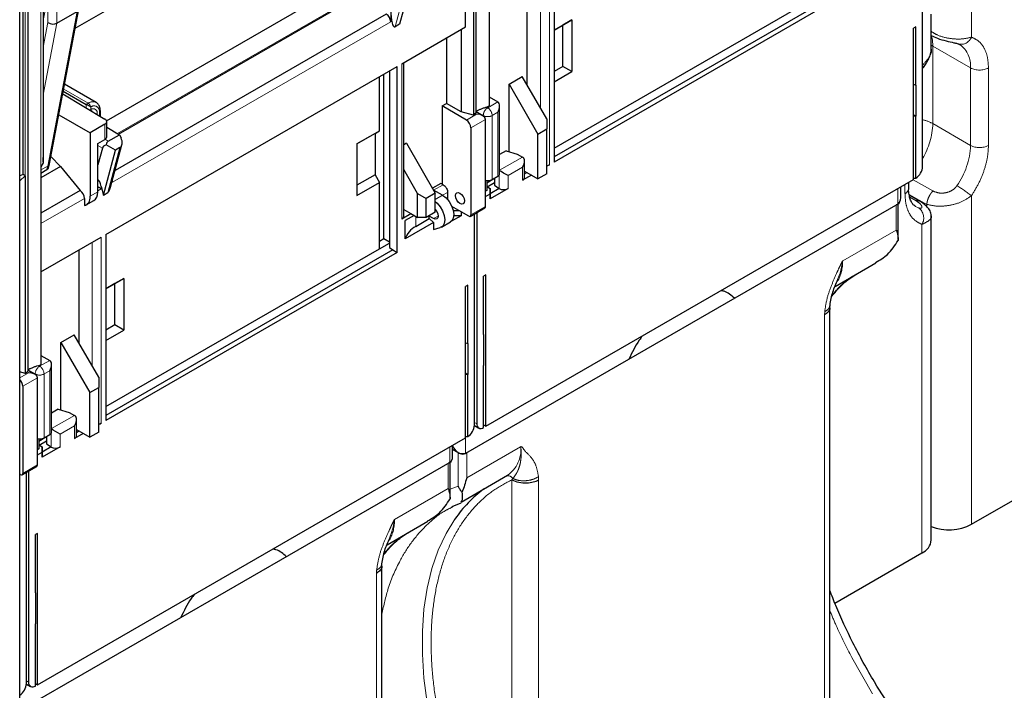
# Model space of a CAD drawing. Units: millimetres. Extents: x 31 to 424, y 42 to 346.
# Drawn here: x 258 to 266, y 292 to 297 of the extents above; entities that cross this region are included whole.
import ezdxf

# ---------------------------------------------------------------- set-up
doc = ezdxf.new("R2010")
doc.units = ezdxf.units.MM
doc.linetypes.add('PHANTOM', pattern=[12.7, 6.35, -1.27, 1.27, -1.27, 1.27, -1.27])

msp = doc.modelspace()

# ---------------------------------------------------------------- linework, layer by layer
at = {"color": 7, "linetype": 'Continuous', "lineweight": 25}
for p, q in [((258.2341, 254.1776), (258.2341, 309.566)), ((261.8355, 296.47), (261.8355, 300.1712)), ((258.419, 298.2115), (258.419, 296.0687)), ((258.2607, 295.9772), (258.2607, 298.1033)), ((258.3, 294.429), (258.3, 298.1302)), ((258.6723, 297.1323), (260.2225, 298.0271)), ((261.9373, 298.0786), (261.9373, 296.5178)), ((261.8135, 298.0071), (261.8135, 296.4464)), ((265.3579, 296.0394), (265.3579, 297.7063)), ((258.9188, 296.4016), (260.7865, 297.4798)), ((261.3267, 297.5175), (261.2319, 297.1634)), ((261.7516, 297.1415), (261.7516, 297.5232)), ((262.4499, 297.5446), (262.4499, 296.0748)), ((262.2361, 297.4212), (262.2361, 296.6865)), ((262.4499, 296.185), (264.6083, 297.4311)), ((264.7127, 297.4219), (262.4499, 296.1157)), ((264.748, 297.4015), (262.4499, 296.0748)), ((259.0141, 296.2952), (260.89, 297.3782)), ((258.4197, 297.3016), (258.4197, 296.1111)), ((258.4692, 296.0617), (258.7007, 297.2815)), ((258.5273, 297.1718), (258.6864, 297.2636)), ((261.1258, 297.2435), (258.9864, 296.0085)), ((261.1612, 297.2803), (261.1612, 297.1823)), ((265.4265, 296.9716), (265.4265, 297.2425)), ((262.4499, 297.1159), (262.5913, 297.1975)), ((262.5913, 297.1975), (262.5206, 297.1567)), ((262.5913, 297.1975), (262.5913, 296.7893)), ((261.2319, 297.1634), (261.1965, 297.143)), ((261.2495, 296.8516), (261.7516, 297.1415)), ((261.7163, 297.1211), (261.7163, 296.4719)), ((262.5206, 297.1567), (262.4499, 297.1159)), ((262.5206, 296.8301), (262.5206, 297.1567)), ((265.3049, 297.143), (265.2872, 297.1328)), ((265.2872, 295.9374), (265.2872, 297.1328)), ((265.3049, 296.6825), (265.3049, 297.143)), ((261.6014, 297.0548), (261.6014, 296.5382)), ((261.2642, 295.6472), (261.2642, 296.8601)), ((258.9144, 295.5036), (261.2125, 296.8302)), ((261.1506, 296.7945), (261.1506, 295.4003)), ((261.2125, 295.3605), (261.2125, 296.8302)), ((262.5206, 296.8301), (262.4499, 296.7893)), ((262.4499, 296.7076), (262.5913, 296.7893)), ((262.5913, 296.7893), (262.5206, 296.8301)), ((261.0728, 296.3209), (261.0728, 296.7496)), ((261.1064, 295.4707), (261.1064, 296.769)), ((262.0947, 296.6903), (262.1987, 296.7504)), ((262.3934, 296.4171), (262.1987, 296.7504)), ((258.5779, 296.6348), (258.7589, 296.5304)), ((258.8372, 296.5457), (258.5883, 296.6893)), ((262.0947, 296.157), (262.0947, 296.6903)), ((262.0947, 296.6903), (262.3227, 296.2954)), ((265.2872, 296.689), (265.3049, 296.6825)), ((265.3049, 296.6825), (265.3049, 296.4375)), ((258.5737, 296.6127), (258.9068, 296.4136)), ((261.9373, 296.5893), (262.0062, 296.5495)), ((258.8704, 296.4354), (258.8704, 296.4782)), ((261.566, 296.5178), (261.6014, 296.5382)), ((261.566, 296.5178), (261.566, 295.9014)), ((261.7587, 296.4066), (261.566, 296.5178)), ((261.7163, 296.4719), (261.6014, 296.5382)), ((261.8135, 296.4464), (261.7163, 296.4719)), ((261.8883, 296.4406), (261.8355, 296.471)), ((262.0209, 295.984), (262.0209, 296.5171)), ((258.5424, 296.4476), (258.7909, 296.3066)), ((258.9208, 296.2834), (258.9208, 296.3936)), ((261.909, 295.7238), (261.909, 296.4117)), ((262.3934, 296.4171), (262.3934, 296.3362)), ((265.3049, 296.4375), (265.2872, 296.4477)), ((265.3049, 296.4375), (265.2872, 296.4375)), ((265.3049, 295.9476), (265.3049, 296.4375)), ((258.9062, 296.3732), (258.7909, 296.3066)), ((258.9208, 296.3491), (259.0213, 296.2911)), ((260.8943, 296.2179), (261.0728, 296.3209)), ((261.0374, 296.3005), (261.0728, 296.3209)), ((261.7941, 296.3453), (261.7941, 295.6575)), ((262.3227, 296.2954), (262.3934, 296.3362)), ((262.3934, 295.983), (262.3934, 296.3362)), ((258.7909, 296.3066), (258.7909, 295.8047)), ((258.8504, 296.2218), (258.9062, 296.2539)), ((258.9329, 296.2401), (259.0213, 296.2911)), ((259.0213, 296.2911), (259.0334, 296.2658)), ((261.0374, 296.3005), (260.8943, 296.2178)), ((261.0374, 296.3005), (261.0374, 295.9739)), ((262.3227, 295.9422), (262.3227, 296.2954)), ((258.8504, 295.8391), (258.8504, 296.2218)), ((258.8862, 296.1854), (258.8504, 296.052)), ((258.895, 295.8144), (258.9899, 296.1684)), ((258.9899, 296.1684), (258.9161, 296.2111)), ((258.9508, 295.8755), (259.0406, 296.211)), ((259.0252, 296.1889), (258.9899, 296.1684)), ((260.8943, 296.2179), (260.8943, 295.8096)), ((261.2849, 296.2229), (261.2642, 296.2109)), ((261.2849, 296.2229), (261.5129, 295.8279)), ((262.0728, 296.1633), (262.0209, 296.1333)), ((262.0728, 296.1633), (262.1602, 296.1381)), ((258.4193, 296.077), (258.419, 296.0687)), ((258.4799, 296.1181), (258.5567, 296.0397)), ((262.1602, 296.1381), (262.2007, 296.1147)), ((262.2171, 295.9524), (262.2171, 296.0833)), ((258.419, 296.0687), (258.4017, 296.0375)), ((258.5567, 296.0397), (258.4017, 295.9502)), ((258.4017, 296.0375), (258.4017, 294.4768)), ((258.4017, 295.9884), (258.4482, 296.0152)), ((258.4622, 296.0321), (258.4692, 296.0617)), ((258.5567, 296.0397), (258.7107, 295.8493)), ((261.3721, 295.8275), (261.2642, 296.0167)), ((262.2171, 296.0032), (262.3227, 295.9422)), ((262.4129, 296.0534), (262.3934, 296.0422)), ((258.2607, 295.9772), (258.2341, 295.9654)), ((258.278, 295.9661), (258.2359, 295.9263)), ((258.278, 295.9661), (258.2607, 295.9772)), ((258.278, 295.9661), (258.278, 294.4054)), ((258.9657, 295.9149), (258.9657, 295.9313)), ((261.0374, 295.9739), (260.8943, 295.8912)), ((261.0374, 295.9739), (261.0728, 295.9126)), ((261.9107, 293.9882), (265.2872, 295.9374)), ((261.9196, 295.9116), (261.9815, 295.9473)), ((261.9196, 295.93), (261.9196, 295.8503)), ((261.962, 295.9381), (262.0062, 295.9636)), ((261.9803, 295.9487), (261.9815, 295.9473)), ((261.9815, 295.9473), (261.9815, 295.9493)), ((261.9815, 295.9473), (261.9815, 295.8915)), ((262.2714, 295.9718), (262.2024, 295.932)), ((262.2171, 295.9812), (262.2361, 295.9922)), ((262.3934, 295.983), (262.3227, 295.9422)), ((265.2872, 295.9476), (265.3049, 295.9476)), ((258.7107, 295.8493), (258.4017, 295.671)), ((258.8773, 295.883), (258.895, 295.8144)), ((260.8943, 295.8096), (261.0728, 295.9126)), ((261.0728, 295.39), (261.0728, 295.9126)), ((261.5572, 295.9065), (261.49, 295.8677)), ((261.5705, 295.8121), (261.4997, 295.8529)), ((261.5749, 295.8963), (261.5572, 295.9065)), ((261.9196, 295.8503), (261.909, 295.8442)), ((261.9196, 295.8816), (261.9464, 295.8658)), ((261.9219, 295.8802), (261.9815, 295.9146)), ((261.9464, 295.8658), (261.9461, 295.8248)), ((262.0875, 295.8656), (261.9461, 295.784)), ((261.9464, 295.825), (261.9464, 295.8658)), ((262.0168, 295.8656), (261.9464, 295.825)), ((261.9815, 295.8915), (262.0168, 295.8656)), ((265.1854, 295.792), (265.1854, 295.8786)), ((265.2482, 295.8666), (265.2482, 295.9149)), ((258.7463, 295.7883), (258.7463, 295.7305)), ((258.7596, 295.7359), (258.8191, 295.7702)), ((258.895, 295.8144), (258.9304, 295.8348)), ((261.3721, 295.8275), (261.4422, 295.7871)), ((261.3721, 295.6381), (261.3721, 295.8275)), ((261.5129, 295.8279), (261.4422, 295.7871)), ((261.4422, 295.6381), (261.4422, 295.7871)), ((261.5129, 295.6789), (261.5129, 295.8279)), ((261.6102, 295.835), (261.6102, 295.7782)), ((261.909, 295.8034), (261.9461, 295.8248)), ((261.9464, 295.825), (261.9461, 295.784)), ((261.9461, 295.784), (261.9461, 295.8248)), ((265.335, 295.7651), (265.253, 295.813)), ((261.2642, 295.7015), (261.321, 295.6681)), ((261.6987, 295.6921), (261.6443, 295.7235)), ((261.6548, 295.692), (261.6987, 295.6921)), ((261.7764, 295.6472), (261.6987, 295.6921)), ((265.1634, 295.7434), (261.7516, 293.7738)), ((261.7889, 295.646), (261.9038, 295.7123)), ((265.1653, 295.4638), (265.1653, 295.7446)), ((261.2495, 295.6268), (261.321, 295.6681)), ((261.3467, 295.653), (261.2764, 295.6125)), ((261.2764, 295.4681), (261.2764, 295.6125)), ((261.321, 295.6681), (261.3721, 295.6381)), ((261.3583, 295.5671), (261.4644, 295.6284)), ((261.4422, 295.6381), (261.3721, 295.6381)), ((261.5129, 295.6789), (261.4422, 295.6381)), ((261.4644, 295.6488), (261.4644, 295.6509)), ((261.4644, 295.6284), (261.4644, 295.6488)), ((261.4997, 295.6284), (261.4644, 295.6488)), ((261.4644, 295.6284), (261.4997, 295.597)), ((261.7163, 295.6513), (261.6411, 295.6079)), ((261.7163, 295.6513), (261.6586, 295.6512)), ((261.7163, 295.6819), (261.7163, 295.6513)), ((261.8224, 293.9984), (261.8224, 295.6653)), ((261.84, 295.6755), (261.84, 294.0086)), ((265.4265, 293.0908), (265.4265, 295.6517)), ((261.4997, 295.597), (261.2764, 295.4681)), ((261.4997, 295.597), (261.4997, 295.5416)), ((261.4997, 295.5416), (261.5528, 295.5569)), ((261.5622, 295.5609), (261.6329, 295.6018)), ((258.4017, 295.2076), (258.8773, 295.4822)), ((258.9144, 295.5036), (258.9144, 294.0338)), ((261.0728, 295.4513), (261.1064, 295.4707)), ((261.1064, 295.4707), (261.1506, 295.4452)), ((258.7005, 295.3801), (258.7005, 294.6455)), ((258.9144, 294.144), (261.0728, 295.39)), ((261.1771, 295.3809), (258.9144, 294.0746)), ((261.0728, 295.39), (261.1506, 295.435)), ((261.1506, 295.4003), (261.1771, 295.3809)), ((261.1771, 295.3809), (261.2125, 295.3605)), ((261.2125, 295.3605), (258.9144, 294.0338)), ((264.6676, 295.0932), (264.9889, 295.2787)), ((258.9144, 295.0749), (259.0558, 295.1565)), ((259.0558, 295.1565), (258.9851, 295.1157)), ((259.0558, 295.1565), (259.0558, 294.7483)), ((261.9107, 295.1836), (261.8931, 295.1734)), ((261.8931, 294.7129), (261.8931, 295.1734)), ((261.9107, 293.9882), (261.9107, 295.1836)), ((258.9851, 295.1157), (258.9144, 295.0749)), ((258.9851, 294.7891), (258.9851, 295.1157)), ((261.7693, 295.1019), (261.7516, 295.0917)), ((261.7516, 293.8964), (261.7516, 295.0917)), ((261.7693, 294.6414), (261.7693, 295.1019)), ((264.6266, 294.9278), (264.6275, 294.9432)), ((264.6266, 291.6242), (264.6266, 294.9289)), ((258.9851, 294.7891), (258.9144, 294.7483)), ((259.0558, 294.7483), (258.9851, 294.7891)), ((258.5591, 294.6493), (258.6632, 294.7094)), ((258.8579, 294.3761), (258.6632, 294.7094)), ((258.9144, 294.6666), (259.0558, 294.7483)), ((261.8931, 294.7129), (261.8931, 294.4679)), ((258.5591, 294.116), (258.5591, 294.6493)), ((258.5591, 294.6493), (258.7872, 294.2543)), ((261.7516, 294.648), (261.7693, 294.6414)), ((261.7693, 294.6414), (261.7693, 294.3965)), ((258.4017, 294.5482), (258.4707, 294.5084)), ((258.4853, 293.943), (258.4853, 294.4761)), ((261.8931, 293.978), (261.8931, 294.4679)), ((258.278, 294.4054), (258.2341, 294.4169)), ((258.3527, 294.3995), (258.3, 294.43)), ((258.3734, 293.6828), (258.3734, 294.3707)), ((258.8579, 294.3761), (258.8579, 294.2952)), ((261.7693, 294.3965), (261.7516, 294.4067)), ((261.7693, 294.3965), (261.7516, 294.3965)), ((261.7693, 293.9066), (261.7693, 294.3965)), ((258.2585, 294.3043), (258.2585, 293.6164)), ((258.7872, 294.2543), (258.8579, 294.2952)), ((258.8579, 293.942), (258.8579, 294.2952)), ((258.7872, 293.9012), (258.7872, 294.2543)), ((258.5373, 294.1223), (258.4853, 294.0923)), ((258.5373, 294.1223), (258.6247, 294.097)), ((258.6247, 294.097), (258.6652, 294.0737)), ((258.6815, 293.9114), (258.6815, 294.0423)), ((258.8773, 294.0124), (258.8579, 294.0012)), ((261.8222, 293.9935), (261.8556, 293.9743)), ((261.8931, 293.9984), (261.9107, 293.9882)), ((265.7434, 293.214), (267.1211, 294.0093)), ((258.3841, 293.8705), (258.4459, 293.9063)), ((258.4265, 293.8971), (258.4707, 293.9226)), ((258.4447, 293.9076), (258.4459, 293.9063)), ((258.4459, 293.9063), (258.4459, 293.9083)), ((258.4459, 293.9063), (258.4459, 293.8505)), ((258.7359, 293.9308), (258.6669, 293.8909)), ((258.6815, 293.9622), (258.7872, 293.9012)), ((258.6815, 293.9402), (258.7005, 293.9512)), ((258.8579, 293.942), (258.7872, 293.9012)), ((261.7516, 293.9066), (261.7693, 293.9066)), ((258.3752, 291.9472), (261.7516, 293.8964)), ((258.3841, 293.8889), (258.3841, 293.8093)), ((258.3841, 293.8406), (258.4109, 293.8248)), ((258.3863, 293.8392), (258.4459, 293.8736)), ((258.4109, 293.8248), (258.4106, 293.7838)), ((258.552, 293.8246), (258.4106, 293.743)), ((258.4109, 293.784), (258.4109, 293.8248)), ((258.4813, 293.8246), (258.4109, 293.784)), ((258.4459, 293.8505), (258.4813, 293.8246)), ((261.6499, 293.751), (261.6499, 293.8376)), ((258.3841, 293.8093), (258.3734, 293.8032)), ((258.3734, 293.7624), (258.4106, 293.7838)), ((258.4109, 293.784), (258.4106, 293.743)), ((258.4106, 293.743), (258.4106, 293.7838)), ((261.6499, 293.8072), (261.6986, 293.7791)), ((261.6499, 293.8045), (261.6923, 293.7804)), ((261.6279, 293.7024), (258.2341, 291.7432)), ((258.2534, 293.605), (258.3683, 293.6713)), ((261.6298, 293.4228), (261.6298, 293.7036)), ((258.2409, 293.6062), (258.2341, 293.6102)), ((258.2868, 291.9574), (258.2868, 293.6243)), ((258.3045, 293.6345), (258.3045, 291.9676)), ((261.7174, 293.3901), (262.0834, 293.6014)), ((261.6459, 293.3538), (261.7171, 293.3826)), ((261.6302, 293.3421), (261.6484, 293.3523)), ((261.132, 293.0522), (261.4534, 293.2377)), ((258.3752, 293.1426), (258.3575, 293.1324)), ((258.3575, 292.6719), (258.3575, 293.1324)), ((258.3752, 291.9472), (258.3752, 293.1426)), ((264.6654, 292.5917), (265.3533, 292.9888)), ((261.0911, 292.8868), (261.092, 292.9022)), ((261.0911, 289.5832), (261.0911, 292.8879)), ((258.3575, 292.6719), (258.3575, 292.4269)), ((258.3575, 291.937), (258.3575, 292.4269)), ((258.2867, 291.9525), (258.32, 291.9333)), ((258.3575, 291.9574), (258.3752, 291.9472))]:
    msp.add_line(p, q, dxfattribs=at)
at = {"color": 1, "linetype": 'PHANTOM', "lineweight": 18}
for p, q in [((258.4017, 298.1997), (258.4017, 296.0375)), ((258.278, 298.1152), (258.278, 295.9661)), ((258.5273, 297.1718), (258.5273, 297.5604)), ((265.7434, 297.0614), (265.7434, 297.578)), ((261.1965, 297.143), (261.2914, 297.4971)), ((262.3421, 297.4824), (262.3421, 296.5049)), ((262.4129, 297.5232), (262.4129, 296.0534)), ((258.4446, 297.3233), (258.4197, 297.1921)), ((258.4566, 297.1758), (258.4566, 297.3482)), ((260.8826, 297.3824), (259.0067, 296.2995)), ((258.4547, 296.0431), (258.6864, 297.2636)), ((258.4197, 296.9814), (258.4566, 297.1758)), ((258.4197, 296.6048), (258.5273, 297.1718)), ((261.1612, 297.1823), (258.9657, 295.9149)), ((265.4384, 296.9906), (265.4265, 296.9971)), ((265.7364, 296.8186), (265.4384, 296.9906)), ((265.4384, 296.9906), (265.4384, 296.3782)), ((261.2495, 295.6268), (261.2495, 296.8516)), ((265.7364, 296.8186), (265.7364, 296.2062)), ((265.8778, 296.8186), (265.8778, 296.2062)), ((258.7747, 296.5395), (258.5811, 296.6512)), ((262.0062, 296.5495), (261.9267, 296.5035)), ((258.7747, 296.5395), (258.7589, 296.5304)), ((258.7589, 296.5304), (258.7589, 296.502)), ((258.7942, 296.5099), (258.7942, 296.4895)), ((258.8631, 296.4398), (258.8631, 296.468)), ((261.8913, 296.4423), (261.8355, 296.4745)), ((261.9267, 296.5035), (261.9166, 296.5094)), ((261.962, 296.4423), (262.0062, 296.4678)), ((262.0062, 295.9636), (262.0062, 296.4678)), ((258.8454, 296.4503), (258.8454, 296.4578)), ((261.8383, 296.4525), (261.7587, 296.4066)), ((261.909, 296.4117), (261.7941, 296.3453)), ((261.8282, 296.4583), (261.8383, 296.4525)), ((261.8913, 296.4423), (261.8913, 296.4387)), ((261.962, 296.4423), (261.962, 295.9381)), ((258.9062, 296.2539), (258.9062, 296.3732)), ((265.4384, 296.3782), (265.7364, 296.2062)), ((258.9329, 296.2401), (258.9075, 296.2547)), ((258.8862, 296.1854), (258.8504, 296.206)), ((258.9304, 295.8348), (259.0252, 296.1889)), ((262.2007, 296.1147), (262.0209, 296.0109)), ((258.4017, 296.0125), (258.4547, 296.0431)), ((262.2024, 296.034), (262.0875, 295.9677)), ((262.2024, 295.932), (262.2024, 296.034)), ((258.2359, 295.9263), (258.2341, 295.9275)), ((262.0168, 295.9727), (262.0168, 295.8656)), ((262.0875, 295.9677), (262.0875, 295.8656)), ((265.4389, 295.8464), (265.2828, 295.9348)), ((258.8504, 295.8484), (258.8773, 295.8639)), ((258.8773, 295.883), (258.8773, 295.8639)), ((261.5749, 295.8963), (261.4997, 295.8529)), ((265.1634, 295.8659), (265.1634, 295.7434)), ((265.2189, 295.8258), (265.2189, 295.898)), ((258.4017, 295.5893), (258.7463, 295.7883)), ((258.8504, 295.8391), (258.7909, 295.8047)), ((261.5705, 295.8121), (261.5129, 295.7789)), ((261.6102, 295.835), (261.5705, 295.8121)), ((265.3914, 295.7409), (265.2516, 295.8197)), ((265.2565, 295.7987), (265.3061, 295.7698)), ((265.7434, 293.214), (265.7434, 295.8082)), ((261.909, 295.7238), (261.7941, 295.6575)), ((265.1507, 295.5376), (265.1507, 295.7361)), ((265.3264, 295.7132), (265.3032, 295.7235)), ((265.3914, 295.722), (265.3914, 295.7409)), ((261.3583, 295.5671), (261.3583, 295.6462)), ((261.4997, 295.6284), (261.5351, 295.6488)), ((264.7277, 295.2935), (265.1507, 295.5376)), ((265.3533, 292.9888), (265.3533, 295.583)), ((258.8773, 295.4822), (258.8773, 294.0124)), ((258.8066, 295.4414), (258.8066, 294.4639)), ((264.5859, 294.8935), (264.585, 294.8677)), ((264.585, 291.563), (264.585, 294.8677)), ((258.3911, 294.4625), (258.381, 294.4683)), ((258.4707, 294.5084), (258.3911, 294.4625)), ((258.3027, 294.4115), (258.2341, 294.3718)), ((258.3734, 294.3707), (258.2585, 294.3043)), ((258.2926, 294.4173), (258.3027, 294.4115)), ((258.3558, 294.4013), (258.3, 294.4335)), ((258.3558, 294.4013), (258.3558, 294.3977)), ((258.4265, 294.4013), (258.4707, 294.4268)), ((258.4265, 294.4013), (258.4265, 293.8971)), ((258.4707, 293.9226), (258.4707, 294.4268)), ((258.6652, 294.0737), (258.4853, 293.9698)), ((258.6669, 293.993), (258.552, 293.9267)), ((258.6669, 293.8909), (258.6669, 293.993)), ((261.8224, 294.0188), (261.84, 294.0086)), ((258.4813, 293.9317), (258.4813, 293.8246)), ((258.552, 293.9267), (258.552, 293.8246)), ((261.6279, 293.8249), (261.6279, 293.7024)), ((261.7516, 293.8964), (261.7516, 293.7738)), ((261.7627, 293.5818), (262.1857, 293.826)), ((261.6923, 293.7804), (261.6923, 293.5143)), ((261.7627, 293.7802), (261.7627, 293.5818)), ((258.3734, 293.6828), (258.2585, 293.6164)), ((261.6151, 293.4966), (261.6151, 293.695)), ((261.6923, 293.5143), (261.6298, 293.4907)), ((262.1163, 293.565), (262.1242, 293.5749)), ((262.1163, 290.2603), (262.1163, 293.565)), ((262.3275, 293.5897), (262.3284, 293.565)), ((262.3284, 293.565), (262.3284, 290.2603)), ((261.1922, 293.2524), (261.6151, 293.4966)), ((261.6484, 293.3523), (261.6646, 293.3614)), ((261.0504, 292.8525), (261.0494, 292.8267)), ((261.0494, 289.522), (261.0494, 292.8267)), ((264.9626, 291.8763), (264.8002, 292.161)), ((258.2868, 291.9778), (258.3045, 291.9676))]:
    msp.add_line(p, q, dxfattribs=at)
at = {"color": 1, "linetype": 'PHANTOM', "lineweight": 18, "flags": 128}
for points in [[(265.4384, 296.9906), (265.435, 297.0395), (265.4265, 297.0774)], [(265.3655, 296.8211), (265.3658, 296.8215), (265.3647, 296.8245), (265.3605, 296.8294), (265.3579, 296.832)], [(258.7922, 296.4863), (258.7916, 296.483), (258.7915, 296.4826)], [(258.8454, 296.4578), (258.8416, 296.456), (258.8378, 296.4548)], [(264.6865, 295.1462), (264.7069, 295.1973), (264.7184, 295.2435), (264.7227, 295.2677), (264.7246, 295.2804), (264.7256, 295.2878), (264.7261, 295.2909), (264.7263, 295.2917), (264.7263, 295.2919), (264.7264, 295.292), (264.7264, 295.292), (264.7264, 295.292), (264.7264, 295.292)], [(261.151, 293.1052), (261.1714, 293.1563), (261.1828, 293.2024), (261.1872, 293.2267), (261.189, 293.2394), (261.1901, 293.2468), (261.1905, 293.2499), (261.1907, 293.2507), (261.1908, 293.2509), (261.1908, 293.251), (261.1908, 293.251), (261.1909, 293.251), (261.1909, 293.251)], [(261.668, 293.2553), (261.5981, 293.141), (261.5363, 293.009), (261.4864, 292.8649), (261.4487, 292.7098), (261.4235, 292.5445), (261.4108, 292.3702), (261.4108, 292.188), (261.4235, 291.9991), (261.4487, 291.8047), (261.4864, 291.606), (261.5363, 291.4044), (261.5981, 291.2011), (261.6713, 290.9974), (261.7555, 290.7947), (261.8501, 290.5943), (261.9546, 290.3975), (262.0683, 290.2055)]]:
    msp.add_lwpolyline(points, dxfattribs=at)
at = {"color": 7, "linetype": 'Continuous', "lineweight": 25, "flags": 128}
for points in [[(261.5705, 295.8121), (261.5976, 295.7915), (261.6221, 295.763), (261.6417, 295.7294), (261.6543, 295.6939), (261.6588, 295.66), (261.6548, 295.6309), (261.6426, 295.6095), (261.6329, 295.6018)], [(261.6721, 295.8095), (261.6748, 295.8236), (261.6825, 295.8324), (261.6939, 295.8346), (261.7075, 295.8299), (261.721, 295.819), (261.7325, 295.8035), (261.7401, 295.7859), (261.7428, 295.7687), (261.7401, 295.7546), (261.7325, 295.7458), (261.721, 295.7436), (261.7075, 295.7483), (261.6939, 295.7592), (261.6825, 295.7747), (261.6748, 295.7923), (261.6721, 295.8095)], [(261.5129, 295.6995), (261.5133, 295.6991), (261.5247, 295.6836), (261.5324, 295.666), (261.5351, 295.6488), (261.5324, 295.6347), (261.5247, 295.6259), (261.5133, 295.6237), (261.4997, 295.6284)], [(261.5129, 295.7625), (261.5269, 295.7507), (261.5514, 295.7222), (261.571, 295.6886), (261.5836, 295.6531), (261.5881, 295.6191), (261.5841, 295.5901), (261.5719, 295.5686), (261.5528, 295.5569)]]:
    msp.add_lwpolyline(points, dxfattribs=at)
at = {"color": 7, "linetype": 'Continuous', "lineweight": 25}
for centre, radius, start, end in [((261.0844, 297.1788), 0.0768, 2.60548, 57.39452), ((265.3635, 296.834), 0.013, 244.48398, 278.9983), ((261.8937, 296.595), 0.0887, 284.9604, 299.45057), ((258.8985, 296.3935), 0.0217, 290.54993, 67.71792), ((261.7173, 296.3419), 0.0768, 2.60548, 57.39452), ((261.7874, 296.4933), 0.0537, 299.09472, 319.36224), ((262.1712, 296.0646), 0.0582, 46.08054, 59.53112), ((262.3817, 296.11), 0.0646, 280.47802, 298.87737), ((265.2428, 296.0447), 0.1153, 302.60548, 357.39452), ((261.9265, 296.0068), 0.0773, 256.86783, 297.29886), ((261.9958, 295.9865), 0.0251, 294.37466, 354.3052), ((262.1921, 295.9549), 0.0251, 294.37466, 354.3052), ((262.0522, 295.9339), 0.0769, 242.60967, 297.39033), ((261.8967, 295.7224), 0.0123, 305.01333, 6.29885), ((261.2392, 295.6497), 0.0251, 294.37466, 354.3052), ((261.7833, 295.6557), 0.0109, 230.79671, 9.21404), ((258.3581, 294.554), 0.0887, 284.9604, 299.45057), ((258.2519, 294.4523), 0.0537, 299.09472, 319.36224), ((258.1799, 294.3001), 0.0788, 3.05195, 46.55767), ((258.6357, 294.0235), 0.0582, 46.08054, 59.53112), ((258.8461, 294.069), 0.0646, 280.47802, 298.87737), ((261.7072, 294.0037), 0.1153, 302.60548, 357.39452), ((261.8724, 294.0034), 0.0328, 170.78596, 309.20329), ((258.4603, 293.9455), 0.0251, 294.37466, 354.3052), ((258.6565, 293.9138), 0.0251, 294.37466, 354.3052), ((258.391, 293.9658), 0.0773, 256.86783, 297.29886), ((258.5166, 293.8928), 0.0769, 242.60967, 297.39033), ((258.3612, 293.6814), 0.0123, 305.01333, 6.29885), ((258.2478, 293.6147), 0.0109, 230.79671, 9.21404), ((262.5026, 292.6822), 1.0124, 126.66357, 145.52386), ((265.5653, 293.5627), 0.3916, 249.25146, 297.06299), ((265.3069, 293.0994), 0.12, 292.7742, 355.90566), ((258.3368, 291.9624), 0.0328, 170.78596, 309.20329), ((258.1717, 291.9626), 0.1153, 302.60548, 357.39452)]:
    msp.add_arc(centre, radius, start, end, dxfattribs=at)
at = {"color": 1, "linetype": 'PHANTOM', "lineweight": 18}
for centre, radius, start, end in [((265.6618, 297.0922), 0.0873, 255.9272, 339.34591), ((265.5304, 296.8357), 0.2067, 355.25381, 53.43401), ((265.8071, 296.9551), 0.1537, 242.60967, 297.39033), ((258.8109, 296.4918), 0.0599, 64.04039, 127.25371), ((258.7536, 296.5068), 0.0389, 6.37921, 57.16755), ((258.8203, 296.4752), 0.0434, 350.43486, 126.9014), ((258.8134, 296.4633), 0.0325, 350.32585, 126.12608), ((258.7906, 296.4652), 0.018, 27.79056, 59.89931), ((258.8579, 296.4795), 0.0126, 294.37594, 354.29054), ((261.9681, 296.4388), 0.0768, 122.60548, 177.39452), ((261.8853, 296.4388), 0.0768, 2.60548, 57.39452), ((261.9267, 296.5105), 0.0769, 242.60967, 297.39033), ((265.2895, 296.1129), 0.3042, 60.69734, 77.00808), ((264.8603, 296.3985), 0.5785, 329.34053, 357.9907), ((265.1406, 296.2301), 0.5963, 324.97269, 357.70491), ((265.8071, 296.3427), 0.1537, 242.60967, 297.39033), ((258.1395, 296.1026), 0.3208, 344.18667, 349.31263), ((258.4422, 296.0678), 0.0276, 296.95909, 347.43657), ((265.1982, 295.8716), 0.0503, 294.37466, 354.3052), ((265.2128, 295.1668), 0.8325, 50.39901, 60.01011), ((265.2674, 295.6332), 0.0995, 329.72587, 53.60509), ((264.4174, 295.2829), 0.3092, 330.79742, 1.68427), ((258.4325, 294.3978), 0.0768, 122.60548, 177.39452), ((258.3497, 294.3978), 0.0768, 2.60548, 57.39452), ((258.3911, 294.4695), 0.0769, 242.60967, 297.39033), ((261.9417, 293.8029), 0.2464, 305.1206, 5.38546), ((262.0853, 293.5534), 0.0445, 28.99643, 103.05191), ((260.8818, 293.2419), 0.3092, 330.79742, 1.68427)]:
    msp.add_arc(centre, radius, start, end, dxfattribs=at)
at = {"color": 7, "linetype": 'Continuous', "lineweight": 25}
for centre, major_axis, ratio, start_param, end_param in [((261.1965, 297.3008), (0.0048, 0.1591), 0.220253, 1.706073, 3.276869), ((258.4919, 297.1962), (0.0499, -0.0047), 0.630412, 3.986211, 5.557007), ((261.9709, 296.4882), (0.0354, 0.0612), 0.577335, 4.71243, 6.283226), ((258.7766, 296.5202), (0.025, -0.0144), 0.00007, 0.892583, 2.356235), ((261.8383, 296.4117), (0.0707, 0), 0.577382, 0, 1.570796), ((258.8708, 296.2747), (0.05, -0.0004), 0.582304, 5.502227, 6.008372), ((258.96, 296.1836), (-0.024, 0.058), 0.64687, 0.084905, 0.834154), ((258.8708, 296.2543), (0.0356, 0.0611), 0.574831, 5.22512, 5.504373), ((258.9981, 296.2453), (-0.024, 0.058), 0.64687, 3.226497, 4.797294), ((258.9581, 296.1847), (0.0725, 0.0051), 0.482477, 2.155316, 2.976864), ((258.4205, 296.5926), (0.0013, 0.5165), 0.001725, 3.199301, 3.511875), ((262.1671, 296.0544), (0.0354, 0.0612), 0.577335, 4.71243, 5.971269), ((262.0522, 295.9881), (0.05, -0.0289), 0.00007, 0.785439, 2.356235), ((258.842, 295.7511), (-0.0011, 0.1905), 0.262468, 5.476353, 6.091559), ((258.7107, 295.8085), (-0.0253, 0.0431), 0.582398, 3.922632, 5.493428), ((258.842, 295.8843), (0.05, -0.0289), 0.00007, 0.785439, 1.400645), ((258.9304, 295.9925), (0.0048, 0.1591), 0.220253, 3.276869, 3.892377), ((258.6839, 295.8654), (-0.076, 0.1293), 0.582399, 2.974663, 3.922633), ((258.7434, 295.8997), (-0.076, 0.1293), 0.582399, 3.137229, 3.922633), ((265.1104, 295.8353), (-0.053, 0.0919), 0.577335, 3.141552, 3.92695), ((261.5705, 295.379), (0.2929, -0.0926), 0.697851, 2.573418, 3.159104), ((258.4353, 294.4472), (0.0354, 0.0612), 0.577335, 4.71243, 6.283226), ((258.3027, 294.3707), (0.0707, 0), 0.577382, 0, 1.570796), ((258.6315, 294.0134), (0.0354, 0.0612), 0.577335, 4.71243, 5.971269), ((258.5166, 293.9471), (0.05, -0.0289), 0.00007, 0.785439, 2.356235), ((261.6986, 293.8657), (-0.053, 0.0919), 0.577335, 1.570756, 3.141552), ((261.5749, 293.7943), (-0.053, 0.0919), 0.577335, 3.141552, 3.92695)]:
    msp.add_ellipse(centre, major_axis=major_axis, ratio=ratio, start_param=start_param, end_param=end_param, dxfattribs=at)
at = {"color": 1, "linetype": 'PHANTOM', "lineweight": 18}
for points, knots in [([(265.4265, 297.1064), (265.4414, 297.0969), (265.4823, 297.0705), (265.568, 297.0493), (265.6664, 297.0426), (265.7177, 297.0551), (265.7434, 297.0614)], [0, 0, 0, 0, 0.1588923, 0.4392616, 0.7196308, 1, 1, 1, 1]), ([(265.7434, 297.0614), (265.763, 297.0524), (265.8026, 297.0341), (265.8449, 296.9789), (265.8727, 296.9074), (265.8761, 296.8479), (265.8778, 296.8186)], [0, 0, 0, 0, 0.246793, 0.5, 0.753207, 1, 1, 1, 1]), ([(265.3533, 296.8362), (265.3728, 296.8565), (265.4119, 296.897), (265.4327, 296.9472), (265.4264, 296.9714), (265.4263, 296.9716)], [0, 0, 0, 0, 0.497256, 0.994513, 1, 1, 1, 1]), ([(265.8778, 296.2062), (265.8761, 296.1749), (265.8727, 296.1115), (265.8449, 296.0078), (265.8026, 295.9039), (265.763, 295.8398), (265.7434, 295.8082)], [0, 0, 0, 0, 0.246793, 0.5, 0.753207, 1, 1, 1, 1]), ([(265.3914, 295.7409), (265.3923, 295.7494), (265.3943, 295.7667), (265.4049, 295.7958), (265.42, 295.824), (265.4327, 295.839), (265.4389, 295.8464)], [0, 0, 0, 0, 0.243923, 0.499988, 0.756059, 1, 1, 1, 1]), ([(265.6289, 295.8878), (265.6234, 295.8807), (265.6121, 295.8662), (265.582, 295.8446), (265.538, 295.8295), (265.4834, 295.8281), (265.4537, 295.8403), (265.4389, 295.8464)], [0, 0, 0, 0, 0.121861, 0.246934, 0.494984, 0.747985, 1, 1, 1, 1]), ([(265.3533, 295.583), (265.3338, 295.5921), (265.2941, 295.6104), (265.2519, 295.6655), (265.224, 295.737), (265.2206, 295.7965), (265.2189, 295.8258)], [0, 0, 0, 0, 0.246793, 0.5, 0.753207, 1, 1, 1, 1]), ([(265.3343, 295.764), (265.3318, 295.7658), (265.3242, 295.7712), (265.3133, 295.7703), (265.3061, 295.7698)], [0, 0, 0, 0, 0.344204, 1, 1, 1, 1]), ([(265.3061, 295.7698), (265.3177, 295.7618), (265.341, 295.7459), (265.3544, 295.7235), (265.3518, 295.7117), (265.3405, 295.7094), (265.3311, 295.712), (265.3264, 295.7132)], [0, 0, 0, 0, 0.252015, 0.505016, 0.753066, 0.878134, 1, 1, 1, 1]), ([(265.4262, 295.6519), (265.4263, 295.6517), (265.4327, 295.6387), (265.4119, 295.6106), (265.3729, 295.5922), (265.3533, 295.583)], [0, 0, 0, 0, 0.008231, 0.504116, 1, 1, 1, 1]), ([(264.5859, 294.8935), (264.5912, 294.9297), (264.6014, 294.9989), (264.6392, 295.1038), (264.6744, 295.1853), (264.7, 295.2404), (264.7128, 295.2674), (264.7192, 295.2808), (264.7226, 295.2876), (264.7243, 295.2908), (264.7253, 295.2923), (264.7259, 295.2929), (264.7264, 295.2933), (264.727, 295.2936), (264.7274, 295.2935), (264.7277, 295.2935)], [0, 0, 0, 0, 0.275597, 0.527702, 0.765282, 0.881138, 0.938745, 0.967593, 0.982167, 0.989721, 0.99219, 0.994165, 0.995469, 0.996823, 1, 1, 1, 1]), ([(264.7277, 295.2935), (264.7275, 295.2934), (264.7273, 295.2932), (264.7269, 295.2928), (264.7266, 295.2924), (264.7265, 295.2922), (264.7264, 295.292)], [0, 0, 0, 0, 0.305936, 0.562095, 0.785238, 1, 1, 1, 1]), ([(264.6446, 295.024), (264.6603, 295.0432), (264.7079, 295.1015), (264.7663, 295.1441), (264.8054, 295.1728)], [0, 0, 0, 0, 0.328977, 1, 1, 1, 1]), ([(264.5859, 294.8935), (264.599, 294.9016), (264.6225, 294.9162), (264.6247, 294.9361), (264.6258, 294.9449)], [0, 0, 0, 0, 0.553557, 1, 1, 1, 1]), ([(262.1242, 293.5749), (262.1342, 293.5882), (262.1571, 293.6186), (262.1759, 293.6632), (262.1868, 293.7103), (262.1909, 293.7493), (262.1909, 293.7839), (262.1895, 293.8063), (262.1883, 293.8176), (262.1878, 293.8229), (262.1872, 293.8257), (262.1871, 293.826), (262.187, 293.8261), (262.187, 293.8261), (262.187, 293.8261), (262.187, 293.8261), (262.187, 293.8261)], [0, 0, 0, 0, 0.206032, 0.472056, 0.606999, 0.759817, 0.890711, 0.950129, 0.971757, 0.996841, 0.999102, 0.999704, 0.999882, 0.999946, 0.999974, 1, 1, 1, 1]), ([(262.1857, 293.826), (262.186, 293.8264), (262.1864, 293.8269), (262.187, 293.8273), (262.1875, 293.8276), (262.1982, 293.8272), (262.2212, 293.786), (262.2696, 293.7499), (262.3117, 293.6767), (262.3221, 293.6196), (262.3275, 293.5897)], [0, 0, 0, 0, 0.00313, 0.004495, 0.005826, 0.007721, 0.118731, 0.472157, 0.72433, 1, 1, 1, 1]), ([(262.187, 293.8261), (262.1869, 293.8261), (262.1868, 293.8263), (262.1865, 293.8263), (262.1862, 293.8262), (262.1859, 293.8261), (262.1857, 293.826)], [0, 0, 0, 0, 0.214762, 0.437905, 0.694064, 1, 1, 1, 1]), ([(262.1163, 293.565), (262.0683, 293.5397), (261.9722, 293.489), (261.8464, 293.3804), (261.7356, 293.2486), (261.6429, 293.0918), (261.5699, 292.9137), (261.5179, 292.7176), (261.4867, 292.5063), (261.4765, 292.282), (261.4867, 292.0459), (261.5179, 291.7987), (261.5699, 291.5425), (261.6429, 291.2801), (261.7356, 291.0163), (261.8464, 290.7565), (261.9722, 290.5027), (262.0683, 290.3411), (262.1163, 290.2603)], [0, 0, 0, 0, 0.061809, 0.123618, 0.186632, 0.25, 0.313368, 0.376381, 0.438188, 0.5, 0.561806, 0.623619, 0.686632, 0.75, 0.813368, 0.876381, 0.938188, 1, 1, 1, 1]), ([(262.3275, 293.5897), (262.3108, 293.581), (262.2774, 293.5636), (262.2182, 293.5563), (262.1648, 293.5595), (262.1377, 293.5698), (262.1242, 293.5749)], [0, 0, 0, 0, 0.278981, 0.559593, 0.780127, 1, 1, 1, 1]), ([(261.0911, 292.5043), (261.1066, 292.5739), (261.1408, 292.7284), (261.2243, 292.9165), (261.3256, 293.079), (261.4371, 293.2048), (261.539, 293.2937), (261.6089, 293.3308), (261.6302, 293.3421)], [0, 0, 0, 0, 0.182736, 0.405123, 0.575119, 0.74782, 0.923225, 1, 1, 1, 1]), ([(261.0504, 292.8525), (261.0557, 292.8886), (261.0659, 292.9579), (261.1037, 293.0628), (261.1388, 293.1443), (261.1644, 293.1993), (261.1772, 293.2263), (261.1837, 293.2398), (261.1871, 293.2466), (261.1888, 293.2498), (261.1898, 293.2513), (261.1903, 293.2519), (261.1908, 293.2523), (261.1915, 293.2525), (261.1919, 293.2525), (261.1922, 293.2524)], [0, 0, 0, 0, 0.275597, 0.527702, 0.765282, 0.881138, 0.938745, 0.967593, 0.982167, 0.989721, 0.99219, 0.994165, 0.995469, 0.996823, 1, 1, 1, 1]), ([(261.1922, 293.2524), (261.192, 293.2523), (261.1917, 293.2522), (261.1913, 293.2518), (261.191, 293.2514), (261.1909, 293.2511), (261.1909, 293.251)], [0, 0, 0, 0, 0.305936, 0.562095, 0.785238, 1, 1, 1, 1]), ([(261.1091, 292.983), (261.1247, 293.0022), (261.1724, 293.0604), (261.2307, 293.1031), (261.2699, 293.1317)], [0, 0, 0, 0, 0.328977, 1, 1, 1, 1]), ([(261.0504, 292.8525), (261.0634, 292.8606), (261.087, 292.8752), (261.0892, 292.8951), (261.0902, 292.9039)], [0, 0, 0, 0, 0.553557, 1, 1, 1, 1]), ([(264.8002, 292.161), (264.757, 292.245), (264.6939, 292.3677), (264.6428, 292.4933), (264.6266, 292.5329)], [0, 0, 0, 0, 0.684914, 1, 1, 1, 1])]:
    msp.add_open_spline(points, degree=3, knots=knots, dxfattribs=at)
at = {"color": 7, "linetype": 'Continuous', "lineweight": 25}
for points, knots in [([(265.4265, 297.0745), (265.4422, 297.0667), (265.4782, 297.0489), (265.5428, 297.0319), (265.5967, 297.0194), (265.6311, 297.011), (265.6432, 297.0071), (265.6491, 297.0052)], [0, 0, 0, 0, 0.216575, 0.495557, 0.759086, 0.882142, 1, 1, 1, 1]), ([(265.3656, 296.8213), (265.373, 296.8322), (265.3884, 296.8551), (265.4081, 296.8907), (265.4231, 296.9296), (265.4254, 296.9569), (265.4265, 296.9709)], [0, 0, 0, 0, 0.2241519, 0.4685817, 0.7281426, 1, 1, 1, 1]), ([(265.6405, 297.007), (265.6423, 297.0066), (265.6471, 297.0056), (265.6504, 297.0029), (265.6524, 297.0012)], [0, 0, 0, 0, 0.379326, 1, 1, 1, 1]), ([(258.8704, 296.4782), (258.87, 296.4852), (258.869, 296.5034), (258.8593, 296.5286), (258.844, 296.5401), (258.837, 296.5453)], [0, 0, 0, 0, 0.251192, 0.656422, 1, 1, 1, 1]), ([(258.7942, 296.5099), (258.794, 296.51), (258.7937, 296.5103), (258.7931, 296.5106), (258.7927, 296.5108), (258.7924, 296.511), (258.7922, 296.5111)], [0, 0, 0, 0, 0.339994, 0.56, 0.780002, 1, 1, 1, 1]), ([(258.7922, 296.4863), (258.7925, 296.4867), (258.7929, 296.4873), (258.7934, 296.4881), (258.7938, 296.4888), (258.7941, 296.4893), (258.7942, 296.4895)], [0, 0, 0, 0, 0.339994, 0.56, 0.780002, 1, 1, 1, 1]), ([(258.7952, 296.4803), (258.7967, 296.4805), (258.8, 296.481), (258.7997, 296.4808), (258.7995, 296.4807)], [0, 0, 0, 0, 0.451759, 1, 1, 1, 1]), ([(261.8347, 296.4694), (261.8349, 296.4689), (261.8355, 296.4674), (261.8311, 296.462), (261.8282, 296.4583)], [0, 0, 0, 0, 0.324644, 1, 1, 1, 1]), ([(261.8312, 296.477), (261.8372, 296.4793), (261.849, 296.4838), (261.8711, 296.4929), (261.8944, 296.5023), (261.9092, 296.507), (261.9166, 296.5094)], [0, 0, 0, 0, 0.280566, 0.560827, 0.78089, 1, 1, 1, 1]), ([(258.4482, 296.0152), (258.4532, 296.0187), (258.4601, 296.0235), (258.4611, 296.0312), (258.4613, 296.0333)], [0, 0, 0, 0, 0.726522, 1, 1, 1, 1]), ([(261.5749, 295.8963), (261.5801, 295.8925), (261.5904, 295.885), (261.6021, 295.8673), (261.609, 295.8499), (261.6098, 295.84), (261.6102, 295.835)], [0, 0, 0, 0, 0.279562, 0.55923, 0.779564, 1, 1, 1, 1]), ([(265.3029, 295.7249), (265.298, 295.7275), (265.2876, 295.7333), (265.2736, 295.7514), (265.26, 295.7791), (265.2513, 295.817), (265.2473, 295.8471), (265.2484, 295.8655), (265.2484, 295.8668)], [0, 0, 0, 0, 0.182297, 0.393625, 0.593898, 0.790749, 0.985683, 1, 1, 1, 1]), ([(265.1653, 295.7568), (265.1653, 295.7567), (265.1665, 295.753), (265.1624, 295.7452), (265.1546, 295.7393), (265.1507, 295.7364)], [0, 0, 0, 0, 0.005487, 0.502744, 1, 1, 1, 1]), ([(265.4265, 295.6519), (265.4243, 295.6645), (265.4199, 295.6888), (265.3965, 295.7186), (265.3684, 295.7443), (265.3457, 295.7584), (265.335, 295.7651)], [0, 0, 0, 0, 0.285412, 0.548094, 0.786974, 1, 1, 1, 1]), ([(265.1507, 295.5376), (265.1507, 295.5376), (265.1507, 295.5377), (265.1508, 295.5377), (265.151, 295.5376), (265.1532, 295.535), (265.1563, 295.5193), (265.1645, 295.4929), (265.1649, 295.4698), (265.1652, 295.4566)], [0, 0, 0, 0, 0.000659, 0.001397, 0.003226, 0.008704, 0.124787, 0.499976, 1, 1, 1, 1]), ([(264.9872, 295.2814), (265.0202, 295.3012), (265.0948, 295.3459), (265.14, 295.4169), (265.1652, 295.4566)], [0, 0, 0, 0, 0.442404, 1, 1, 1, 1]), ([(264.6276, 294.9437), (264.6337, 294.9793), (264.6462, 295.0521), (264.6744, 295.1147), (264.6888, 295.1466)], [0, 0, 0, 0, 0.489802, 1, 1, 1, 1]), ([(264.6429, 295.0161), (264.6756, 295.055), (264.7348, 295.1255), (264.8065, 295.1714), (264.8386, 295.1919)], [0, 0, 0, 0, 0.552762, 1, 1, 1, 1]), ([(263.8733, 294.999), (263.8484, 295.0221), (263.8171, 295.0511), (263.7743, 295.0577), (263.7657, 295.059)], [0, 0, 0, 0, 0.798241, 1, 1, 1, 1]), ([(264.6248, 294.9271), (264.6253, 294.925), (264.6282, 294.9131), (264.616, 294.8911), (264.5953, 294.8755), (264.585, 294.8677)], [0, 0, 0, 0, 0.096716, 0.549177, 1, 1, 1, 1]), ([(263.1477, 294.7023), (263.1391, 294.691), (263.0963, 294.6349), (263.065, 294.5699), (263.0401, 294.5179)], [0, 0, 0, 0, 0.201759, 1, 1, 1, 1]), ([(258.2957, 294.436), (258.3016, 294.4383), (258.3135, 294.4428), (258.3356, 294.4519), (258.3589, 294.4613), (258.3737, 294.466), (258.381, 294.4683)], [0, 0, 0, 0, 0.280566, 0.560827, 0.78089, 1, 1, 1, 1]), ([(258.2992, 294.4284), (258.2994, 294.4279), (258.3, 294.4264), (258.2956, 294.421), (258.2926, 294.4173)], [0, 0, 0, 0, 0.324644, 1, 1, 1, 1]), ([(261.6297, 293.7157), (261.6298, 293.7157), (261.631, 293.712), (261.6269, 293.7042), (261.619, 293.6983), (261.6151, 293.6953)], [0, 0, 0, 0, 0.005487, 0.502744, 1, 1, 1, 1]), ([(261.6923, 293.5143), (261.6969, 293.506), (261.706, 293.4896), (261.7176, 293.4763), (261.7234, 293.4697)], [0, 0, 0, 0, 0.499991, 1, 1, 1, 1]), ([(261.7627, 293.5818), (261.7627, 293.5818), (261.7627, 293.5818), (261.7626, 293.5817), (261.7624, 293.5814), (261.7536, 293.561), (261.7467, 293.522), (261.7312, 293.4872), (261.7234, 293.4697)], [0, 0, 0, 0, 0.000667, 0.001415, 0.003262, 0.008763, 0.499842, 1, 1, 1, 1]), ([(262.1163, 293.565), (262.134, 293.5575), (262.1694, 293.5424), (262.2321, 293.5394), (262.2878, 293.5465), (262.3149, 293.5589), (262.3284, 293.565)], [0, 0, 0, 0, 0.2788028, 0.5595784, 0.7801884, 1, 1, 1, 1]), ([(261.6151, 293.4966), (261.6152, 293.4966), (261.6152, 293.4966), (261.6153, 293.4967), (261.6155, 293.4966), (261.6176, 293.494), (261.6208, 293.4783), (261.629, 293.4519), (261.6294, 293.4288), (261.6296, 293.4155)], [0, 0, 0, 0, 0.000659, 0.001397, 0.003226, 0.008704, 0.124787, 0.499976, 1, 1, 1, 1]), ([(261.7234, 293.4697), (261.7247, 293.4454), (261.727, 293.4009), (261.7189, 293.3948), (261.7152, 293.392)], [0, 0, 0, 0, 0.545366, 1, 1, 1, 1]), ([(261.4516, 293.2404), (261.4847, 293.2601), (261.5593, 293.3048), (261.6045, 293.3759), (261.6296, 293.4155)], [0, 0, 0, 0, 0.442404, 1, 1, 1, 1]), ([(261.1074, 292.975), (261.1401, 293.014), (261.1993, 293.0845), (261.271, 293.1304), (261.3031, 293.1509)], [0, 0, 0, 0, 0.552762, 1, 1, 1, 1]), ([(261.092, 292.9027), (261.0982, 292.9383), (261.1107, 293.0111), (261.1389, 293.0737), (261.1532, 293.1056)], [0, 0, 0, 0, 0.489802, 1, 1, 1, 1]), ([(260.3378, 292.958), (260.3129, 292.9811), (260.2816, 293.01), (260.2388, 293.0167), (260.2302, 293.018)], [0, 0, 0, 0, 0.798241, 1, 1, 1, 1]), ([(261.0892, 292.8861), (261.0898, 292.884), (261.0927, 292.8721), (261.0805, 292.8501), (261.0598, 292.8345), (261.0494, 292.8267)], [0, 0, 0, 0, 0.096716, 0.549177, 1, 1, 1, 1]), ([(259.6122, 292.6613), (259.6035, 292.65), (259.5607, 292.5939), (259.5295, 292.5288), (259.5045, 292.4769)], [0, 0, 0, 0, 0.201759, 1, 1, 1, 1]), ([(265.1404, 291.7188), (265.0851, 291.8013), (264.9645, 291.9812), (264.8101, 292.2695), (264.694, 292.5131), (264.6417, 292.6524), (264.6266, 292.6924)], [0, 0, 0, 0, 0.269223, 0.587489, 0.881375, 1, 1, 1, 1])]:
    msp.add_open_spline(points, degree=3, knots=knots, dxfattribs=at)
at = {"color": 1, "linetype": 'PHANTOM', "lineweight": 18}
msp.add_open_spline([(265.7434, 295.8082), (265.7178, 295.7909), (265.6664, 295.7563), (265.5678, 295.7294), (265.4689, 295.7226), (265.4173, 295.7348), (265.3914, 295.7409)], degree=3, dxfattribs=at)
at = {"color": 7, "linetype": 'Continuous', "lineweight": 25}
msp.add_open_spline([(261.6923, 293.7804), (261.6975, 293.778), (261.7078, 293.7734), (261.7276, 293.7714), (261.7473, 293.7735), (261.7576, 293.7782), (261.7627, 293.7806)], degree=3, dxfattribs=at)

doc.saveas('drawing.dxf')
